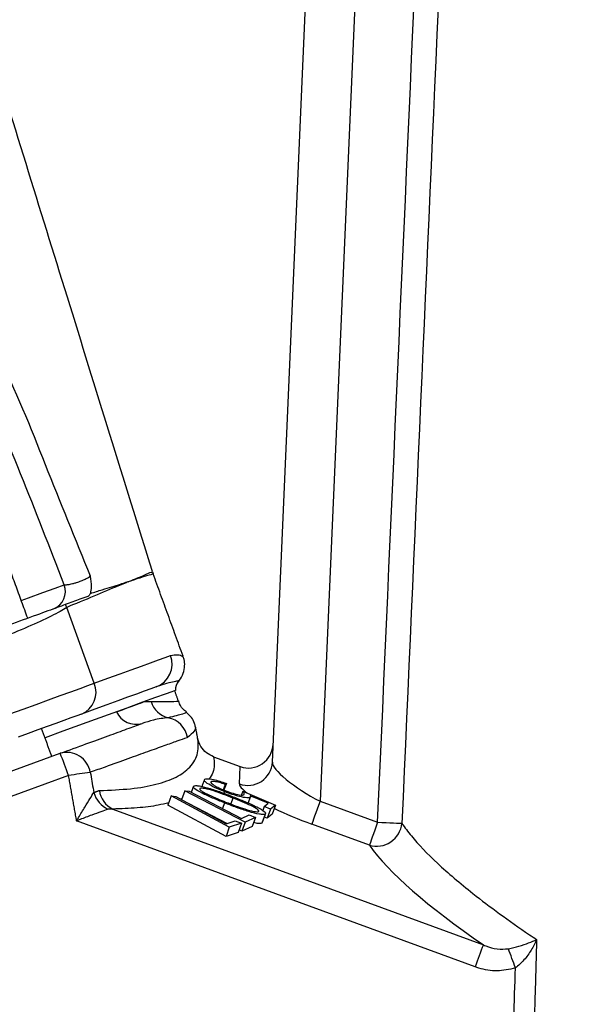
# Model space of a CAD drawing. Extents: x 0 to 9200, y 0 to 5940.
# Drawn here: x 3011 to 3067, y 2551 to 2651 of the extents above; entities that cross this region are included whole.
import ezdxf

# ---------------------------------------------------------------- set-up
doc = ezdxf.new("R2010")
doc.units = 0
doc.header["$LTSCALE"] = 5
doc.layers.get('0').update_dxf_attribs({"linetype": 'CONTINUOUS'})
doc.layers.get('DEFPOINTS').update_dxf_attribs({"linetype": 'CONTINUOUS'})
doc.styles.add('ISO', font='GENISO.SHX')
doc.dimstyles.new('GEN-ISO', dxfattribs={"dimtxt": 50, "dimasz": 50, "dimexe": 40, "dimexo": 1, "dimgap": 30, "dimtad": 0, "dimtih": 1, "dimtoh": 1, "dimdec": 1, "dimtxsty": 'ISO', "dimcen": 2, "dimclrd": 256, "dimclre": 256, "dimclrt": 2, "dimazin": 3, "dimtp": 0.1, "dimtm": 0.1, "dimtfac": 0.05, "dimtdec": 1, "dimtix": 1, "dimtmove": 0, "dimatfit": 3, "dimtolj": 1})

# ---------------------------------------------------------------- blocks, each defined once
blk = doc.blocks.new('*D54')
at = {"color": 3}
for p, q in [((2890.372, 2417.214), (2890.372, 3424.386)), ((3140.372, 2939.479), (3140.372, 3424.386)), ((2925.372, 3399.386), (3105.372, 3399.386))]:
    blk.add_line(p, q, dxfattribs=at)
for points in [[(2925.372, 3405.219), (2925.372, 3393.552), (2890.372, 3399.386)], [(3105.372, 3405.219), (3105.372, 3393.552), (3140.372, 3399.386)]]:
    blk.add_solid(points, dxfattribs=at)
at = {"layer": 'DEFPOINTS', "color": 0}
for p in [(3140.372, 3399.386), (3140.372, 2938.479), (2890.372, 2416.214)]:
    blk.add_point(p, dxfattribs=at)
at = {"color": 2, "insert": (3015.372, 3455.069), "char_height": 50, "attachment_point": 5, "style": 'ISO'}
blk.add_mtext('\\A1;250', dxfattribs=at)

msp = doc.modelspace()

# ---------------------------------------------------------------- linework, layer by layer
at = {"color": 7, "linetype": 'CONTINUOUS'}
for p, q in [((3037.025, 2575.529), (3042.394, 2698.489)), ((3047.398, 2698.489), (3041.857, 2571.563)), ((3018.95, 2583.548), (3016.154, 2591.23)), ((2969.967, 2559.866), (3015.491, 2576.436)), ((3031.06, 2576.075), (3033.763, 2575.091)), ((3033.685, 2573.324), (3033.763, 2575.091)), ((3016.346, 2574.174), (2970.822, 2557.604)), ((3032.232, 2573.284), (3032.036, 2572.744)), ((3032.352, 2573.38), (3032.11, 2572.713)), ((3032.352, 2573.38), (3032.232, 2573.284)), ((3026.764, 2572.103), (3026.427, 2571.178)), ((3026.764, 2572.103), (3027.21, 2572.039)), ((3032.653, 2568.932), (3026.764, 2572.103)), ((3027.21, 2572.039), (3032.316, 2569.292)), ((3028.152, 2572.643), (3027.815, 2571.717)), ((3028.152, 2572.643), (3028.575, 2572.59)), ((3034.274, 2569.445), (3028.152, 2572.643)), ((3028.575, 2572.59), (3033.882, 2569.82)), ((3032.167, 2572.543), (3032.107, 2572.377)), ((3033.016, 2571.898), (3032.799, 2571.302)), ((3034.037, 2572.589), (3033.898, 2572.206)), ((3034.037, 2572.589), (3037.35, 2571.186)), ((3034.777, 2571.975), (3034.565, 2571.394)), ((3036.603, 2571.367), (3034.783, 2572.136)), ((3020.832, 2570.776), (3058.433, 2557)), ((3032.316, 2568.006), (3026.427, 2571.178)), ((3032.404, 2569.32), (3027.815, 2571.717)), ((3032.155, 2571.407), (3031.945, 2570.831)), ((3036.189, 2571.032), (3036.043, 2570.63)), ((3036.189, 2571.032), (3036.603, 2571.367)), ((3036.845, 2570.779), (3036.189, 2571.032)), ((3036.845, 2570.779), (3036.508, 2569.854)), ((3037.35, 2571.186), (3036.845, 2570.779)), ((3037.35, 2571.186), (3037.013, 2570.261)), ((3041.857, 2571.563), (3047.704, 2569.434)), ((3033.882, 2569.82), (3034.669, 2570.185)), ((3035.314, 2569.928), (3034.274, 2569.445)), ((3034.669, 2570.185), (3035.314, 2569.928)), ((3035.314, 2569.928), (3034.977, 2569.003)), ((3036.292, 2570.266), (3035.956, 2569.341)), ((3036.508, 2569.854), (3036.211, 2569.968)), ((3037.013, 2570.261), (3036.508, 2569.854)), ((3057.59, 2554.774), (3017.16, 2569.587)), ((3032.316, 2569.292), (3033.252, 2569.598)), ((3032.653, 2568.932), (3032.316, 2568.006)), ((3033.891, 2569.337), (3032.653, 2568.932)), ((3033.252, 2569.598), (3033.891, 2569.337)), ((3033.891, 2569.337), (3033.554, 2568.411)), ((3034.274, 2569.445), (3033.937, 2568.52)), ((3034.977, 2569.003), (3033.937, 2568.52)), ((3046.862, 2567.121), (3041.015, 2569.249)), ((3033.554, 2568.411), (3032.316, 2568.006)), ((3033.937, 2568.52), (3033.649, 2568.671))]:
    msp.add_line(p, q, dxfattribs=at)
for points in [[(3011.536, 2591.949), (3012.266, 2592.214), (3013.746, 2592.753), (3014.969, 2593.198), (3015.896, 2593.535)], [(3018.95, 2583.548), (3020.314, 2584.044), (3021.567, 2584.5), (3022.708, 2584.915), (3023.737, 2585.29), (3024.651, 2585.623), (3025.45, 2585.914), (3026.133, 2586.162), (3026.7, 2586.368)], [(3010.372, 2580.425), (3011.718, 2580.916), (3013.037, 2581.396), (3014.301, 2581.855), (3015.484, 2582.286), (3016.561, 2582.678), (3017.51, 2583.024), (3018.312, 2583.315), (3018.95, 2583.548)], [(3027.187, 2582.821), (3027.145, 2582.806), (3026.812, 2582.684), (3026.147, 2582.443), (3025.158, 2582.083), (3023.854, 2581.608), (3022.247, 2581.023), (3020.352, 2580.333), (3018.187, 2579.545), (3015.771, 2578.666), (3013.951, 2578.003)], [(3025.231, 2583.173), (3024.678, 2582.972), (3024.01, 2582.729), (3023.23, 2582.445), (3022.336, 2582.12), (3021.331, 2581.754), (3020.216, 2581.348), (3018.992, 2580.903), (3017.661, 2580.418)], [(3017.661, 2580.418), (3017.182, 2580.244), (3016.581, 2580.025), (3015.869, 2579.766), (3015.061, 2579.472), (3014.174, 2579.149), (3013.226, 2578.804), (3012.237, 2578.444), (3011.227, 2578.076)], [(3041.857, 2571.563), (3041.708, 2571.155), (3041.564, 2570.759), (3041.429, 2570.388), (3041.307, 2570.053), (3041.202, 2569.763), (3041.116, 2569.528), (3041.053, 2569.355), (3041.015, 2569.249)], [(3047.704, 2569.434), (3047.556, 2569.026), (3047.412, 2568.631), (3047.277, 2568.26), (3047.155, 2567.924), (3047.049, 2567.635), (3046.964, 2567.4), (3046.901, 2567.227), (3046.862, 2567.121)], [(3047.704, 2569.434), (3048.134, 2569.415), (3048.552, 2569.397), (3048.943, 2569.379), (3049.298, 2569.364), (3049.606, 2569.35), (3049.856, 2569.339), (3050.042, 2569.331), (3050.159, 2569.325)]]:
    msp.add_lwpolyline(points, dxfattribs=at)
for centre, radius, start, end in [((3029.622, 2596.347), 5, 197.22516, 199.98504), ((3014.093, 2592.869), 1.921, 292.27697, 20.30538), ((3011.279, 2589.001), 5.361, 24.57369, 28.06616), ((3024.368, 2585.505), 2.487, 290.31085, 20.30749), ((3028.687, 2582.835), 1.5, 141.02606, 180.52878), ((3016.734, 2582.63), 2.399, 292.72546, 22.48807), ((3026.999, 2582.343), 2.369, 195.88939, 256.39194), ((3023.198, 2581.597), 2.22, 205.52937, 285.63987), ((3025.945, 2577.582), 2.508, 10.62918, 78.5871), ((3016.159, 2574.109), 2.42, 9.40269, 106.01941), ((2969.104, 2557.608), 50.062, 19.32315, 22.09101), ((3034.537, 2575.667), 2.492, 250.03204, 356.82476), ((3023.313, 2535.328), 39.465, 96.9366, 100.1681), ((3021.599, 2573.265), 2.814, 196.66223, 243.26737), ((3021.913, 2573.001), 2.474, 187.94137, 244.09362), ((3047.604, 2569.578), 2.567, 253.196, 354.35145), ((3125.108, 2530.509), 71.745, 158.3311, 160.23204), ((2944.477, 2513.458), 124.23, 19.3646, 20.32093)]:
    msp.add_arc(centre, radius, start, end, dxfattribs=at)
for centre, major_axis, ratio, start_param, end_param in [((3034.608, 2577.485), (-0.111, -2.54), 0.983335, 5.982539, 7.853982), ((3041.917, 2572.948), (4.854, -2.72), 0.223923, 3.254032, 4.824829), ((3041.075, 2570.635), (7.375, -2.761), 0.167681, 3.1961, 3.661134), ((3041.075, 2570.635), (7.375, -2.761), 0.167681, 4.226419, 4.766896), ((3141.05, 2535.976), (95.479, -35.865), 0.165058, 3.379304, 3.731863)]:
    msp.add_ellipse(centre, major_axis=major_axis, ratio=ratio, start_param=start_param, end_param=end_param, dxfattribs=at)
for points, knots in [([(3047.704, 2569.434), (3050.428, 2630.679), (3053.254, 2694.25), (3056.089, 2757.821), (3056.193, 2760.147)], [0, 0, 0, 0, 0.963404, 1, 1, 1, 1]), ([(3058.589, 2758.925), (3058.525, 2757.49), (3058.164, 2749.394), (3056.618, 2714.659), (3053.87, 2652.894), (3051.423, 2597.79), (3050.159, 2569.325)], [0, 0, 0, 0, 0.02271, 0.128091, 0.549617, 1, 1, 1, 1]), ([(3024.846, 2594.868), (3021.971, 2604.152), (3016.299, 2622.469), (3010.627, 2640.785), (3007.83, 2649.818)], [0, 0, 0, 0, 0.5068571, 1, 1, 1, 1]), ([(3015.896, 2593.535), (3014.441, 2597.295), (3011.531, 2604.813), (3007.252, 2614.991), (3003.188, 2624.11), (2999.63, 2631.217), (2996.012, 2637.126), (2992.445, 2641.882), (2989.272, 2645.323), (2986.788, 2647.627), (2985.241, 2648.711), (2983.84, 2649.288), (2982.721, 2649.336), (2981.756, 2648.997), (2981.175, 2648.462), (2980.592, 2647.718), (2979.782, 2646.219), (2978.981, 2642.996), (2978.62, 2638.506), (2978.891, 2632.891), (2979.692, 2626.751), (2981.192, 2620.164), (2982.385, 2615.665), (2983.203, 2613.413), (2983.251, 2613.281)], [0, 0, 0, 0, 0.114161, 0.228314, 0.312859, 0.397343, 0.453986, 0.510727, 0.56727, 0.586951, 0.606531, 0.620356, 0.628897, 0.637344, 0.648521, 0.650837, 0.664472, 0.697163, 0.746585, 0.796142, 0.862635, 0.929265, 0.995849, 1, 1, 1, 1]), ([(3004.083, 2627.259), (3004.083, 2627.259), (3005.118, 2623.57), (3009.607, 2616.889), (3013.935, 2605.732), (3017.008, 2598.197), (3018.545, 2594.427)], [0, 0, 0, 0, 0.000002, 0.320113, 0.659915, 1, 1, 1, 1]), ([(3022.682, 2593.951), (3022.682, 2593.951), (3022.686, 2593.952), (3022.82, 2594.039), (3023.312, 2594.201), (3024.018, 2594.534), (3024.708, 2594.807), (3024.8, 2594.848), (3024.846, 2594.868)], [0, 0, 0, 0, 0.000003, 0.002412, 0.111589, 0.329955, 0.664157, 1, 1, 1, 1]), ([(3015.896, 2593.535), (3015.942, 2593.533), (3016.07, 2593.528), (3016.386, 2593.569), (3016.786, 2593.66), (3017.207, 2593.783), (3017.631, 2593.93), (3018.058, 2594.114), (3018.386, 2594.289), (3018.493, 2594.382), (3018.545, 2594.427)], [0, 0, 0, 0, 0.083403, 0.228296, 0.369927, 0.45745, 0.59407, 0.731098, 0.869903, 1, 1, 1, 1]), ([(3022.389, 2593.845), (3022.318, 2593.813), (3021.615, 2593.501), (3020.034, 2592.87), (3017.903, 2591.935), (3016.535, 2591.417), (3016.206, 2591.256), (3016.154, 2591.23)], [0, 0, 0, 0, 0.0486086, 0.4811551, 0.8746338, 0.9801061, 1, 1, 1, 1]), ([(3018.545, 2594.427), (3018.546, 2594.425), (3018.59, 2594.056), (3018.679, 2593.353), (3018.591, 2592.875), (3018.55, 2592.654)], [0, 0, 0, 0, 0.003301, 0.5373, 1, 1, 1, 1]), ([(3018.55, 2592.654), (3018.959, 2592.782), (3020.105, 2593.142), (3021.271, 2593.507), (3022.066, 2593.752), (3022.31, 2593.834), (3022.384, 2593.859)], [0, 0, 0, 0, 0.2697734, 0.7548855, 0.9262598, 1, 1, 1, 1]), ([(3022.384, 2593.859), (3022.385, 2593.857), (3022.387, 2593.852), (3022.388, 2593.847), (3022.389, 2593.845)], [0, 0, 0, 0, 0.499914, 1, 1, 1, 1]), ([(3022.389, 2593.845), (3022.476, 2593.877), (3022.576, 2593.913), (3022.67, 2593.947), (3022.681, 2593.951)], [0, 0, 0, 0, 0.880657, 1, 1, 1, 1]), ([(3024.924, 2594.637), (3024.876, 2594.623), (3024.779, 2594.594), (3024.081, 2594.377), (3023.318, 2594.144), (3022.846, 2593.989), (3022.687, 2593.937)], [0, 0, 0, 0, 0.3342218, 0.6700857, 0.888436, 1, 1, 1, 1]), ([(3018.291, 2592.353), (3018.031, 2592.259), (3017.315, 2591.998), (3016.517, 2591.708), (3016.009, 2591.523)], [0, 0, 0, 0, 0.36373, 1, 1, 1, 1]), ([(3018.55, 2592.654), (3018.499, 2592.552), (3018.431, 2592.416), (3018.319, 2592.366), (3018.291, 2592.353)], [0, 0, 0, 0, 0.752931, 1, 1, 1, 1]), ([(3016.009, 2591.523), (3015.479, 2591.33), (3014.416, 2590.943), (3011.797, 2589.99), (3009.363, 2589.104), (3007.893, 2588.569), (3007.472, 2588.415)], [0, 0, 0, 0, 0.292589, 0.585638, 0.881224, 1, 1, 1, 1]), ([(3016.154, 2591.23), (3015.944, 2591.1), (3015.299, 2590.701), (3013.566, 2589.847), (3010.871, 2588.671), (3008.828, 2587.877), (3007.805, 2587.479)], [0, 0, 0, 0, 0.140445, 0.4302633, 0.714417, 1, 1, 1, 1]), ([(3026.7, 2586.368), (3026.951, 2586.414), (3027.455, 2586.504), (3027.919, 2586.28), (3027.924, 2586.287), (3027.926, 2586.29)], [0, 0, 0, 0, 0.368409, 0.736958, 1, 1, 1, 1]), ([(3027.512, 2583.783), (3027.528, 2583.797), (3027.758, 2583.995), (3027.998, 2584.535), (3028.151, 2585.268), (3028.108, 2585.871), (3027.988, 2586.183), (3027.945, 2586.297)], [0, 0, 0, 0, 0.0232953, 0.3395056, 0.6261917, 0.8647491, 1, 1, 1, 1]), ([(3027.503, 2583.793), (3027.5, 2583.793), (3027.493, 2583.793), (3027.081, 2583.711), (3026.38, 2583.556), (3025.665, 2583.317), (3025.325, 2583.204)], [0, 0, 0, 0, 0.19395, 0.465917, 0.745411, 1, 1, 1, 1]), ([(3024.72, 2581.694), (3025.429, 2581.694), (3026.87, 2581.692), (3027.604, 2581.719), (3027.447, 2581.716), (3027.425, 2581.716)], [0, 0, 0, 0, 0.45303, 0.921944, 1, 1, 1, 1]), ([(3028.307, 2580.638), (3028.233, 2580.688), (3027.931, 2580.892), (3027.641, 2581.29), (3027.547, 2581.65), (3027.523, 2581.745)], [0, 0, 0, 0, 0.194015, 0.789547, 1, 1, 1, 1]), ([(3021.195, 2580.64), (3022.007, 2580.936), (3023.07, 2581.322), (3023.906, 2581.627), (3024.103, 2581.699)], [0, 0, 0, 0, 0.764356, 1, 1, 1, 1]), ([(3026.441, 2580.041), (3025.969, 2579.992), (3025.19, 2579.911), (3024.19, 2579.586), (3023.797, 2579.459)], [0, 0, 0, 0, 0.606323, 1, 1, 1, 1]), ([(3028.262, 2580.578), (3028.213, 2580.534), (3028.108, 2580.439), (3027.021, 2580.179), (3026.441, 2580.041)], [0, 0, 0, 0, 0.466983, 1, 1, 1, 1]), ([(3029.223, 2579.079), (3029.195, 2579.211), (3029.12, 2579.565), (3028.831, 2580.123), (3028.471, 2580.437), (3028.284, 2580.601)], [0, 0, 0, 0, 0.222208, 0.596116, 1, 1, 1, 1]), ([(3015.491, 2576.436), (3016.386, 2576.761), (3018.177, 2577.413), (3020.418, 2578.229), (3022.35, 2578.932), (3023.315, 2579.283), (3023.797, 2579.459)], [0, 0, 0, 0, 0.248007, 0.496015, 0.748007, 1, 1, 1, 1]), ([(3029.23, 2579.081), (3029.212, 2578.951), (3029.177, 2578.692), (3028.666, 2578.261), (3028.41, 2578.045)], [0, 0, 0, 0, 0.4987554, 1, 1, 1, 1]), ([(3028.41, 2578.045), (3028.384, 2578.035), (3028.088, 2577.929), (3027.389, 2577.679), (3026.065, 2577.203), (3024.406, 2576.608), (3022.411, 2575.892), (3020.424, 2575.179), (3019.051, 2574.686), (3018.547, 2574.505)], [0, 0, 0, 0, 0.017232, 0.192019, 0.367096, 0.542172, 0.719617, 0.897062, 1, 1, 1, 1]), ([(3019.462, 2572.66), (3020.558, 2572.703), (3022.749, 2572.79), (3025.331, 2573.257), (3027.352, 2573.98), (3028.554, 2574.848), (3029.331, 2575.935), (3029.577, 2576.944), (3029.462, 2577.777), (3029.429, 2578.016)], [0, 0, 0, 0, 0.15922, 0.31844, 0.482588, 0.646741, 0.74542, 0.926704, 1, 1, 1, 1]), ([(3031.06, 2576.075), (3030.803, 2576.199), (3030.289, 2576.446), (3029.711, 2577.134), (3029.488, 2577.702), (3029.43, 2578.011), (3029.429, 2578.016)], [0, 0, 0, 0, 0.321035, 0.6418735, 0.9940225, 1, 1, 1, 1]), ([(3031.06, 2576.075), (3031.117, 2575.522), (3031.203, 2574.689), (3030.752, 2574.05), (3030.6, 2573.835)], [0, 0, 0, 0, 0.663056, 1, 1, 1, 1]), ([(3018.547, 2574.505), (3018.56, 2574.43), (3018.677, 2573.748), (3018.797, 2573.066), (3018.903, 2572.458)], [0, 0, 0, 0, 0.109152, 1, 1, 1, 1]), ([(3032.167, 2572.543), (3031.817, 2572.686), (3031.117, 2572.971), (3030.393, 2573.375), (3030.074, 2573.663), (3030.128, 2573.755), (3030.154, 2573.802)], [0, 0, 0, 0, 0.279814, 0.559229, 0.779412, 1, 1, 1, 1]), ([(3030.154, 2573.802), (3030.23, 2573.831), (3030.381, 2573.889), (3030.978, 2573.794), (3031.664, 2573.616), (3032.123, 2573.459), (3032.352, 2573.38)], [0, 0, 0, 0, 0.2798369, 0.5592905, 0.7795386, 1, 1, 1, 1]), ([(3032.155, 2571.407), (3031.751, 2571.568), (3030.947, 2571.89), (3029.834, 2572.397), (3029.17, 2572.796), (3028.969, 2573.027), (3029.025, 2573.088), (3029.052, 2573.119)], [0, 0, 0, 0, 0.250969, 0.501086, 0.74961, 0.8748, 1, 1, 1, 1]), ([(3029.052, 2573.119), (3029.112, 2573.136), (3029.231, 2573.172), (3029.75, 2573.118), (3030.711, 2572.873), (3031.959, 2572.442), (3032.767, 2572.128), (3033.172, 2571.971)], [0, 0, 0, 0, 0.125211, 0.250405, 0.498834, 0.748956, 1, 1, 1, 1]), ([(3029.671, 2572.87), (3029.654, 2572.838), (3029.622, 2572.773), (3029.91, 2572.542), (3030.316, 2572.341), (3030.565, 2572.218)], [0, 0, 0, 0, 0.280146, 0.560616, 1, 1, 1, 1]), ([(3033.016, 2571.898), (3032.696, 2572.023), (3032.057, 2572.272), (3031.071, 2572.626), (3030.285, 2572.84), (3029.829, 2572.906), (3029.723, 2572.882), (3029.671, 2572.87)], [0, 0, 0, 0, 0.251046, 0.501416, 0.749734, 0.874973, 1, 1, 1, 1]), ([(3030.789, 2573.549), (3030.782, 2573.5), (3030.766, 2573.403), (3031.183, 2573.134), (3031.719, 2572.866), (3032.116, 2572.708), (3032.314, 2572.629)], [0, 0, 0, 0, 0.279072, 0.558869, 0.779278, 1, 1, 1, 1]), ([(3032.232, 2573.284), (3032.037, 2573.349), (3031.648, 2573.478), (3031.197, 2573.573), (3030.905, 2573.595), (3030.828, 2573.564), (3030.789, 2573.549)], [0, 0, 0, 0, 0.280115, 0.559261, 0.779686, 1, 1, 1, 1]), ([(3017.16, 2569.587), (3017.162, 2569.591), (3017.228, 2569.7), (3017.512, 2570.175), (3017.975, 2570.946), (3018.523, 2571.847), (3018.78, 2572.26), (3018.903, 2572.458)], [0, 0, 0, 0, 0.0038888, 0.101296, 0.4398346, 0.730802, 1, 1, 1, 1]), ([(3030.565, 2572.218), (3030.871, 2572.08), (3031.418, 2571.832), (3032.016, 2571.595), (3032.279, 2571.49)], [0, 0, 0, 0, 0.559628, 1, 1, 1, 1]), ([(3034.777, 2571.975), (3034.687, 2571.944), (3034.507, 2571.881), (3033.768, 2572.019), (3032.948, 2572.253), (3032.428, 2572.446), (3032.167, 2572.543)], [0, 0, 0, 0, 0.279717, 0.559065, 0.779321, 1, 1, 1, 1]), ([(3032.314, 2572.629), (3032.556, 2572.54), (3033.04, 2572.363), (3033.652, 2572.216), (3034.026, 2572.183), (3034.113, 2572.225), (3034.156, 2572.246)], [0, 0, 0, 0, 0.279912, 0.559082, 0.779258, 1, 1, 1, 1]), ([(3035.632, 2570.522), (3035.649, 2570.548), (3035.683, 2570.6), (3035.468, 2570.799), (3034.879, 2571.125), (3033.967, 2571.52), (3033.334, 2571.772), (3033.016, 2571.898)], [0, 0, 0, 0, 0.125026, 0.250252, 0.498668, 0.748975, 1, 1, 1, 1]), ([(3033.172, 2571.971), (3033.572, 2571.811), (3034.372, 2571.492), (3035.497, 2570.989), (3036.171, 2570.588), (3036.374, 2570.358), (3036.32, 2570.297), (3036.292, 2570.266)], [0, 0, 0, 0, 0.251072, 0.501199, 0.749629, 0.874805, 1, 1, 1, 1]), ([(3034.156, 2572.246), (3034.172, 2572.297), (3034.201, 2572.389), (3034.087, 2572.528), (3034.037, 2572.589)], [0, 0, 0, 0, 0.559335, 1, 1, 1, 1]), ([(3020.333, 2570.752), (3020.108, 2570.675), (3019.641, 2570.515), (3018.644, 2570.149), (3017.801, 2569.832), (3017.284, 2569.634), (3017.164, 2569.588), (3017.16, 2569.587)], [0, 0, 0, 0, 0.269118, 0.559983, 0.898613, 0.996108, 1, 1, 1, 1]), ([(3026.514, 2571.415), (3026.166, 2571.329), (3025.233, 2571.1), (3023.359, 2570.875), (3021.674, 2570.809), (3020.832, 2570.776)], [0, 0, 0, 0, 0.229059, 0.614529, 1, 1, 1, 1]), ([(3036.292, 2570.266), (3036.232, 2570.248), (3036.112, 2570.212), (3035.592, 2570.266), (3034.636, 2570.506), (3033.378, 2570.932), (3032.563, 2571.248), (3032.155, 2571.407)], [0, 0, 0, 0, 0.1252182, 0.2504278, 0.4989231, 0.7490353, 1, 1, 1, 1]), ([(3032.279, 2571.49), (3032.93, 2571.239), (3033.905, 2570.862), (3035.016, 2570.552), (3035.474, 2570.486), (3035.579, 2570.51), (3035.632, 2570.522)], [0, 0, 0, 0, 0.500201, 0.749239, 0.874692, 1, 1, 1, 1]), ([(3035.956, 2569.341), (3035.893, 2569.324), (3035.769, 2569.291), (3035.477, 2569.306), (3035.205, 2569.376), (3035.121, 2569.398)], [0, 0, 0, 0, 0.408935, 0.81784, 1, 1, 1, 1]), ([(3050.159, 2569.325), (3050.465, 2568.905), (3051.389, 2567.639), (3053.651, 2565.3), (3056.79, 2562.619), (3060.031, 2560.169), (3062.275, 2558.591), (3063.594, 2557.704), (3063.834, 2557.542)], [0, 0, 0, 0, 0.127392, 0.383785, 0.640201, 0.802099, 0.964, 1, 1, 1, 1]), ([(3058.433, 2557), (3058.513, 2556.966), (3058.962, 2556.778), (3059.802, 2556.521), (3060.594, 2556.575), (3060.975, 2556.6)], [0, 0, 0, 0, 0.101711, 0.568919, 1, 1, 1, 1]), ([(3060.975, 2556.6), (3061.343, 2556.684), (3062.11, 2556.857), (3063.05, 2557.186), (3063.591, 2557.421), (3063.831, 2557.541), (3063.834, 2557.542)], [0, 0, 0, 0, 0.3141706, 0.6553021, 0.996208, 1, 1, 1, 1]), ([(3063.834, 2557.542), (3063.785, 2555.877), (3063.541, 2547.553), (3062.701, 2518.822), (3061.912, 2491.757), (3061.317, 2471.351)], [0, 0, 0, 0, 0.057951, 0.289755, 1, 1, 1, 1]), ([(3063.834, 2557.542), (3063.832, 2557.538), (3063.681, 2557.179), (3063.314, 2556.469), (3062.618, 2555.459), (3061.984, 2554.913), (3061.679, 2554.65)], [0, 0, 0, 0, 0.003774, 0.343614, 0.684469, 1, 1, 1, 1]), ([(3061.679, 2554.65), (3061.061, 2554.508), (3059.83, 2554.225), (3058.43, 2554.484), (3057.715, 2554.731), (3057.59, 2554.774)], [0, 0, 0, 0, 0.453536, 0.904398, 1, 1, 1, 1])]:
    msp.add_open_spline(points, degree=3, knots=knots, dxfattribs=at)
for points in [[(3012.196, 2590.135), (3009.733, 2596.901)], [(3022.687, 2593.937), (3022.681, 2593.951)], [(3027.958, 2586.302), (3024.924, 2594.637)], [(3025.325, 2583.204), (3025.231, 2583.173)], [(3027.49, 2581.739), (3027.107, 2582.792)], [(3024.103, 2581.699), (3024.72, 2581.694)], [(3014.635, 2576.124), (3013.609, 2578.943)], [(3029.433, 2578.017), (3029.224, 2579.118)], [(3017.16, 2569.587), (3016.346, 2574.174)], [(3030.118, 2573.753), (3029.867, 2573.064)], [(3029.006, 2573.072), (3028.79, 2572.478)], [(3018.903, 2572.458), (3019.462, 2572.66)], [(3027.849, 2571.811), (3027.722, 2571.763)], [(3034.576, 2571.389), (3034.803, 2572.012)], [(3034.797, 2572.014), (3034.777, 2571.975)], [(3034.783, 2572.136), (3034.808, 2572.036)], [(3020.832, 2570.776), (3020.333, 2570.752)], [(3036, 2569.387), (3036.337, 2570.313)], [(3035.978, 2569.396), (3035.956, 2569.341)], [(3059.262, 2471.373), (3061.679, 2554.65)]]:
    msp.add_open_spline(points, degree=1, dxfattribs=at)
at = {"layer": 'DEFPOINTS', "color": 0, "linetype": 'BYBLOCK'}
msp.add_point((3020.653, 2558.988), dxfattribs=at)

# ---------------------------------------------------------------- dimensions: what is measured, and where the dimension line sits
dim = msp.add_linear_dim(base=(3140.372, 3399.386), p1=(2890.372, 2416.214), p2=(3140.372, 2938.479), dimstyle='GEN-ISO', override={"dimasz": 35, "dimexe": 25, "dimtad": 1, "dimtih": 0, "dimtoh": 0, "dimclrd": 3, "dimclre": 3, "dimadec": 2, "dimazin": 2, "dimlwd": 25, "dimlwe": 25})
dim.commit()
dim.dimension.update_dxf_attribs({"geometry": '*D54', "text_midpoint": (3015.372, 3455.069)})

doc.saveas('drawing.dxf')
